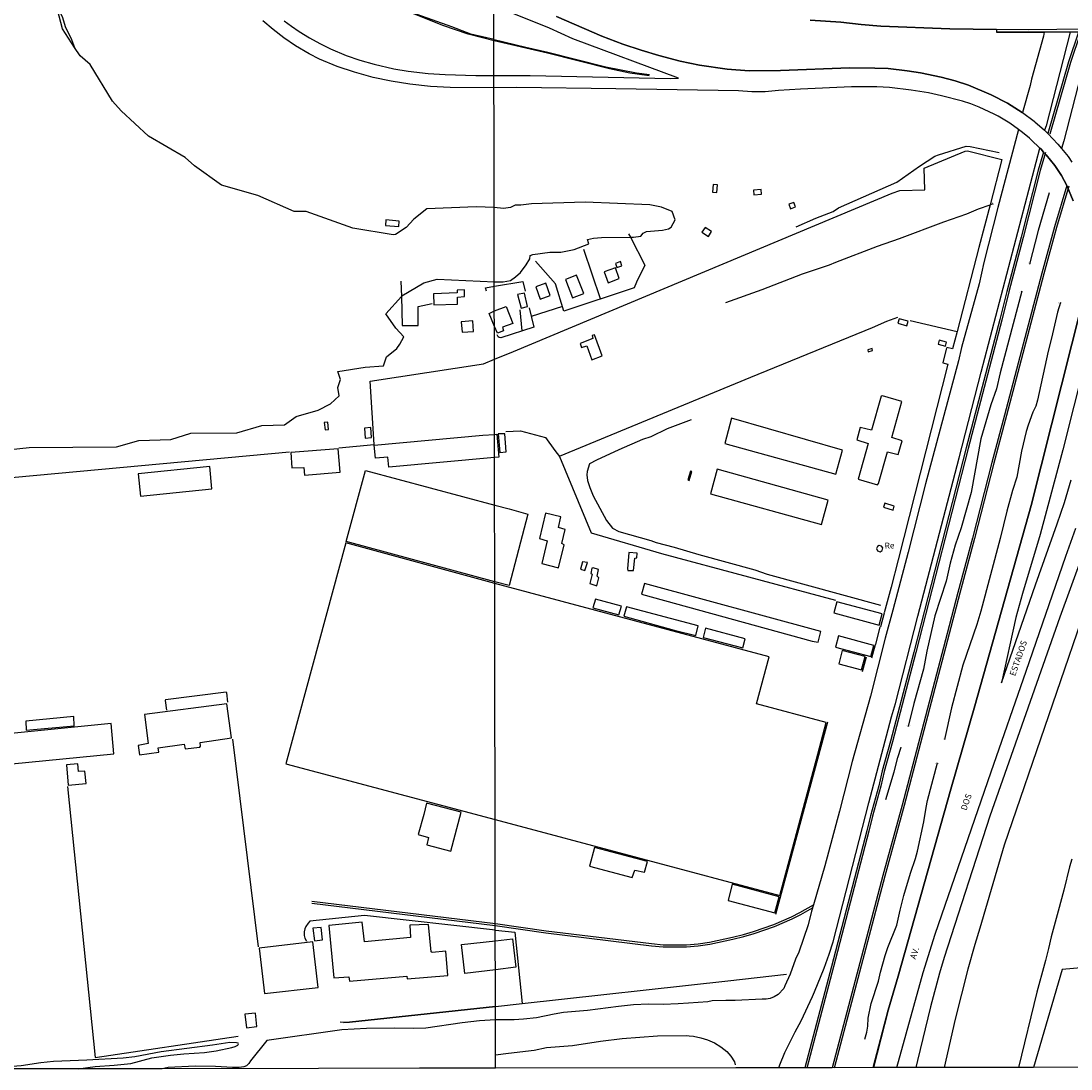
# Model space of a CAD drawing. Units: millimetres. Extents: x 180692 to 183110, y 1682592 to 1685368.
# Drawn here: x 182433 to 182863, y 1682596 to 1683025 of the extents above; entities that cross this region are included whole.
import ezdxf
from ezdxf.enums import TextEntityAlignment as Align

# ---------------------------------------------------------------- set-up
doc = ezdxf.new("R2010")
doc.units = ezdxf.units.MM
doc.header["$MEASUREMENT"] = 0
for name, color, linetype in [('V-ARROIO', 5, 'Continuous'), ('V-BANHADO', 102, 'Continuous'), ('V-BITOLA_NORMAL', 6, 'Continuous'), ('V-BUEIRO', 5, 'Continuous'), ('V-CANAL', 130, 'Continuous'), ('V-CANTEIRO', 3, 'Continuous'), ('V-EDIFICACAO', 7, 'Continuous'), ('V-LOTE', 10, 'Continuous'), ('V-NOME_DOS_LOGRADOUROS', 7, 'Continuous'), ('V-PONTE_VIADUTO_PASSARELA', 2, 'Continuous'), ('V-QUADRA', 6, 'Continuous'), ('V-TESTADA', 200, 'Continuous'), ('V-VALETA', 6, 'Continuous'), ('X-LIMITE_1000', 7, 'Continuous'), ('X-LIMITE_5000', 3, 'Continuous')]:
    doc.layers.add(name, color=color, linetype=linetype)

# ---------------------------------------------------------------- blocks, each defined once
blk = doc.blocks.new('305')
at = {"color": 0, "linetype": 'ByBlock', "lineweight": -2, "const_width": 0.05}
blk.add_lwpolyline([(0.73, 0.39, 0.60863), (-0.73, 0.38)], format="xyb", dxfattribs=at)

msp = doc.modelspace()

# ---------------------------------------------------------------- linework, layer by layer
at = {"layer": 'V-ARROIO'}
msp.add_lwpolyline([(182431.77, 1683070.89), (182433.15, 1683070.1), (182433.86, 1683069.4), (182435.33, 1683066.42), (182437.11, 1683060.23), (182441.42, 1683048.9), (182443.66, 1683042.25), (182447.87, 1683030.83), (182449.95, 1683026.28), (182451.09, 1683022.54), (182453.62, 1683017.31), (182454.96, 1683014.02)], dxfattribs=at)
at = {"layer": 'V-BANHADO'}
msp.add_lwpolyline([(182427.41, 1682849.18), (182436.39, 1682850.21), (182472.08, 1682850.51), (182481.26, 1682853.11), (182494.29, 1682853.46), (182502.5, 1682856.11), (182521.36, 1682856.21), (182531.6, 1682859.26), (182540.88, 1682859.51), (182545.64, 1682862.94), (182554.72, 1682865.45), (182559.79, 1682868.1), (182563.29, 1682871.39), (182562.68, 1682874.73), (182563.8, 1682878.07), (182562.68, 1682881.31), (182573.94, 1682883.08), (182581.4, 1682883.62), (182582.71, 1682887.26), (182586.97, 1682890.69), (182588.19, 1682892.56), (182589.77, 1682895.56), (182586.52, 1682899.09), (182582.37, 1682904.89), (182588.76, 1682912.04), (182588.76, 1682912.04), (182588.96, 1682912.26), (182597.94, 1682917.61), (182603.41, 1682919.09), (182626.85, 1682918.02), (182626.85, 1682918.02), (182630.49, 1682918.04), (182633.39, 1682918.61), (182635.46, 1682920.06), (182637.54, 1682921.82), (182639.81, 1682924.97), (182641.38, 1682927.43), (182641.57, 1682928.75), (182642.64, 1682929.19), (182649.57, 1682930.13), (182654.05, 1682930.19), (182659.59, 1682931.26), (182665.58, 1682933.65), (182665.01, 1682935.35), (182667.41, 1682935.98), (182670.77, 1682936.21), (182682.55, 1682936.26), (182682.55, 1682936.26), (182683.82, 1682936.27), (182686.81, 1682936.68), (182687.82, 1682937.94), (182689.21, 1682938.69), (182695.7, 1682939.2), (182698.16, 1682939.77), (182699.29, 1682940.46), (182700.93, 1682943.36), (182699.6, 1682946.82), (182695.25, 1682948.58), (182690.58, 1682949.59), (182664.09, 1682950.6), (182642.12, 1682949.93), (182637.71, 1682949.49), (182635.38, 1682949.42), (182633.49, 1682948.48), (182630.63, 1682948.1), (182626.81, 1682948.45), (182626.81, 1682948.45), (182619.36, 1682948.8), (182599.15, 1682947.98), (182593.87, 1682943.66), (182590.66, 1682940.28), (182586.4, 1682937.41), (182585.42, 1682937.24), (182568.92, 1682940.04), (182549.82, 1682946.77), (182544.85, 1682946.77), (182530, 1682953.4), (182515.15, 1682957.58), (182504.06, 1682965.59), (182500.2, 1682968.93), (182485.15, 1682977.72), (182473.95, 1682987.99), (182470.51, 1682992.01), (182461.34, 1683006.99), (182457.19, 1683010.53), (182454.96, 1683014.02), (182454.96, 1683014.02), (182450.05, 1683021.68), (182447.92, 1683029.44)], dxfattribs=at)
at = {"layer": 'V-BITOLA_NORMAL'}
for points in [[(182866.02, 1683020.23), (182861.96, 1683008.09), (182853.56, 1682978.79)], [(182866.83, 1683019.96), (182862.77, 1683007.84), (182854.38, 1682978.56)], [(182851.78, 1682971.19), (182849.52, 1682963.81), (182842.52, 1682936.33), (182836.68, 1682914.14), (182833.88, 1682902.57), (182820.1, 1682850.01), (182798.59, 1682766.42), (182789.04, 1682729.91), (182785.72, 1682717.79), (182784.23, 1682711.67), (182780.85, 1682699.43), (182779.36, 1682693.26), (182764.9, 1682637.73), (182754.03, 1682596.23)], [(182852.59, 1682970.94), (182850.34, 1682963.58), (182843.34, 1682936.12), (182837.5, 1682913.93), (182834.7, 1682902.36), (182820.92, 1682849.8), (182799.41, 1682766.21), (182789.86, 1682729.69), (182786.54, 1682717.58), (182785.05, 1682711.46), (182781.67, 1682699.22), (182780.18, 1682693.05), (182765.72, 1682637.52), (182754.85, 1682596.01)], [(182861.23, 1682957.49), (182856.21, 1682940.51), (182851, 1682921.56), (182835.82, 1682863.5), (182830.56, 1682844.02), (182822.67, 1682813.1), (182816.59, 1682790.82), (182812.31, 1682774.05), (182793.81, 1682703.77), (182785.98, 1682674.87), (182765.24, 1682596.24)], [(182862.05, 1682957.25), (182857.03, 1682940.28), (182851.82, 1682921.34), (182836.64, 1682863.28), (182831.38, 1682843.8), (182823.49, 1682812.88), (182817.41, 1682790.6), (182813.13, 1682773.84), (182794.63, 1682703.55), (182786.8, 1682674.65), (182766.06, 1682596.02)], [(182552.03, 1682663.56), (182627.16, 1682654.4), (182647.95, 1682651.4), (182691.17, 1682646.2), (182695.98, 1682645.72), (182705.57, 1682645.76), (182710.37, 1682646.1), (182715.11, 1682646.86), (182724.5, 1682648.81), (182729.05, 1682649.91), (182733.27, 1682651.18), (182741.55, 1682654.1), (182748.85, 1682657.18), (182752.37, 1682658.97), (182757.14, 1682661.72)], [(182552.13, 1682664.4), (182627.27, 1682655.24), (182648.06, 1682652.24), (182691.26, 1682647.04), (182696.02, 1682646.57), (182705.54, 1682646.61), (182710.27, 1682646.95), (182714.96, 1682647.7), (182724.31, 1682649.64), (182728.83, 1682650.73), (182733.01, 1682651.99), (182741.24, 1682654.89), (182748.49, 1682657.95), (182751.96, 1682659.72), (182757.48, 1682662.9)]]:
    msp.add_lwpolyline(points, dxfattribs=at)
at = {"layer": 'V-CANAL'}
msp.add_lwpolyline([(182456.42, 1682595.76), (182463.37, 1682596.77), (182471.17, 1682597.21), (182477.95, 1682597.94), (182486.57, 1682600.3), (182494.26, 1682601.38), (182499.62, 1682601.92), (182508.17, 1682602.43), (182512.91, 1682603.1), (182519.36, 1682604.56), (182520.73, 1682604.94), (182521.75, 1682605.42), (182522.05, 1682606.04), (182521.91, 1682606.29), (182521.21, 1682606.47), (182518.51, 1682606.6), (182511.41, 1682605.46), (182490.42, 1682602.75), (182479.57, 1682600.74), (182474.83, 1682600.11), (182459.94, 1682599.32), (182446.36, 1682598.83), (182441.11, 1682598.23), (182433.03, 1682597), (182424.05, 1682596.35)], dxfattribs=at)
at = {"layer": 'V-CANTEIRO'}
for points in [[(182540.78, 1683024.95), (182543.82, 1683022.66), (182546.93, 1683020.5), (182551.13, 1683017.9), (182555.36, 1683015.56), (182559.7, 1683013.39), (182566.2, 1683010.72), (182571.82, 1683008.76), (182577.61, 1683007.11), (182585.7, 1683005.32), (182591.52, 1683004.32), (182599.71, 1683003.35), (182606.7, 1683002.9), (182619.22, 1683002.58), (182626.72, 1683002.57), (182641.5, 1683002.54), (182698.92, 1683001.3), (182702.31, 1683001.4), (182658.97, 1683017.57), (182649.39, 1683021.96), (182626.68, 1683031.05)], [(182756.11, 1683025.21), (182768.74, 1683024.31), (182777, 1683023.39), (182785.17, 1683022.79), (182813.31, 1683021.68), (182832.55, 1683021.42), (182832.53, 1683020.24), (182851.98, 1683020.23), (182851.7, 1683018.65), (182846.79, 1683001.06), (182846.26, 1682998.39), (182843.16, 1682987.35), (182843.05, 1682987.43), (182836.97, 1682991.15), (182830.29, 1682994.62), (182820.99, 1682998.52), (182815.58, 1683000.28), (182809.82, 1683001.83), (182801.4, 1683003.58), (182795.86, 1683004.48), (182788.16, 1683005.34), (182782.63, 1683005.59), (182772.32, 1683005.65), (182744.08, 1683004.62), (182731.14, 1683004.47), (182722.17, 1683005.07), (182710.81, 1683006.72), (182702.89, 1683008.42), (182694.14, 1683010.73), (182686.99, 1683012.87), (182679.45, 1683015.42), (182670.86, 1683018.66), (182652.35, 1683026.62)], [(182866.02, 1683020.23), (182862.64, 1683020.23), (182852.76, 1682981.91), (182852.12, 1682980.09), (182853.4, 1682978.96), (182853.56, 1682978.79), (182857.65, 1682974.47), (182859.12, 1682972.66), (182861.78, 1682969.4), (182863.35, 1682967)], [(182743.35, 1682596.21), (182743.8, 1682597.38), (182745.77, 1682602.41), (182749.99, 1682610.95), (182752.51, 1682615.47), (182757.11, 1682625.39), (182758, 1682627.32), (182761.95, 1682636.99), (182764.01, 1682642.72), (182765.58, 1682647.77), (182780.24, 1682704.74), (182789.48, 1682739.92), (182791.14, 1682745.36), (182800.28, 1682781.14), (182817.25, 1682846.02), (182826.19, 1682881), (182850.24, 1682972.78), (182850.74, 1682972.29), (182851.78, 1682971.19), (182852.81, 1682970.1), (182856.37, 1682965.65), (182859.04, 1682961.51), (182861.23, 1682957.49), (182861.24, 1682957.47), (182863.85, 1682951.24)], [(182867.47, 1682908.71), (182846.64, 1682826.4), (182823.68, 1682744.46), (182813.75, 1682710.34), (182792.28, 1682633.77), (182788.08, 1682619.85), (182782.12, 1682596.27)], [(182873.05, 1682902.29), (182859.71, 1682849.24), (182850.43, 1682814.53), (182843.12, 1682790.39), (182840.42, 1682780.57), (182834.51, 1682753.83), (182848.48, 1682793.96), (182857.39, 1682818.89), (182860.29, 1682827.7), (182863.1, 1682836.99)], [(182791.67, 1682596.28), (182802.49, 1682635.21), (182807.33, 1682650.89), (182830.27, 1682717.37), (182844.7, 1682758.62), (182860.84, 1682805.66), (182865.02, 1682817.11)], [(182867.38, 1682805.44), (182858.42, 1682780.69), (182829.7, 1682699.27), (182811.09, 1682641.38), (182809.18, 1682634.99), (182805.43, 1682621.09), (182800.2, 1682599.15), (182799.48, 1682596.3)]]:
    msp.add_lwpolyline(points, dxfattribs=at)
at = {"layer": 'V-EDIFICACAO'}
for points in [[(182716.13, 1682954.77), (182717.96, 1682954.64), (182718.21, 1682957.7), (182716.43, 1682957.83), (182716.13, 1682954.77)], [(182732.96, 1682955.53), (182733.13, 1682953.64), (182736.23, 1682953.97), (182736.07, 1682955.83), (182732.96, 1682955.53)], [(182747.43, 1682949.78), (182748.11, 1682947.98), (182750.15, 1682948.72), (182749.52, 1682950.49), (182747.43, 1682949.78)], [(182582.44, 1682943.4), (182582.33, 1682941.14), (182587.72, 1682940.7), (182587.9, 1682942.94), (182582.44, 1682943.4)], [(182711.87, 1682938.31), (182714.52, 1682936.6), (182715.77, 1682938.59), (182713.18, 1682940.31), (182711.87, 1682938.31)], [(182671.83, 1682922.18), (182673.45, 1682917.64), (182677.95, 1682919.34), (182676.39, 1682923.7), (182671.83, 1682922.18)], [(182676.44, 1682925.52), (182676.99, 1682923.87), (182679.1, 1682924.59), (182678.51, 1682926.31), (182676.44, 1682925.52)], [(182660.44, 1682920.75), (182656.02, 1682919.02), (182658.85, 1682911.53), (182663.45, 1682913.27), (182660.44, 1682920.75)], [(182643.87, 1682915.96), (182645.62, 1682910.99), (182649.64, 1682912.39), (182647.93, 1682917.49), (182643.87, 1682915.96)], [(182601.89, 1682913.07), (182602.09, 1682908.63), (182611.7, 1682908.85), (182611.81, 1682911.73), (182614.67, 1682912), (182614.56, 1682914.73), (182611.66, 1682914.66), (182611.62, 1682913.57), (182601.89, 1682913.07)], [(182636.36, 1682912.83), (182637.86, 1682907.23), (182640.43, 1682907.96), (182639.12, 1682913.45), (182636.36, 1682912.83)], [(182626.88, 1682899.72), (182624.75, 1682905.11), (182626.87, 1682906.13), (182631.71, 1682907.94), (182634.38, 1682900.92), (182630.14, 1682899.41), (182630.59, 1682897.96), (182628.09, 1682896.98)], [(182613.31, 1682901.7), (182613.6, 1682897.46), (182618.3, 1682897.7), (182618.08, 1682902.05), (182613.31, 1682901.7)], [(182792.62, 1682902.94), (182792.12, 1682901.08), (182795.81, 1682900.05), (182796.37, 1682901.91), (182792.62, 1682902.94)], [(182667.15, 1682894.82), (182661.93, 1682892.82), (182662.57, 1682891.15), (182664.65, 1682891.77), (182666.74, 1682886.15), (182670.99, 1682887.7), (182667.84, 1682896.32), (182666.9, 1682896.06), (182667.15, 1682894.82)], [(182809.01, 1682894.12), (182808.6, 1682892.51), (182811.54, 1682891.69), (182812.05, 1682893.28), (182809.01, 1682894.12)], [(182779.74, 1682890.2), (182779.93, 1682889.43), (182781.71, 1682889.91), (182781.53, 1682890.75), (182779.74, 1682890.2)], [(182785.86, 1682871.3), (182785.28, 1682871.18), (182781.35, 1682857.27), (182776.7, 1682858.44), (182775.23, 1682853.32), (182779.92, 1682851.85), (182775.89, 1682837.18), (182783.75, 1682834.94), (182784.22, 1682835.46), (182787.86, 1682848.39), (182792.19, 1682847.36), (182793.79, 1682852.88), (182789.64, 1682854.31), (182793.75, 1682868.97), (182785.86, 1682871.3)], [(182557.13, 1682860.41), (182557.52, 1682857.44), (182558.97, 1682857.63), (182558.65, 1682860.51), (182557.13, 1682860.41)], [(182724, 1682862.19), (182721.19, 1682851.9), (182766.62, 1682839.3), (182769.35, 1682849.09), (182724, 1682862.19)], [(182573.61, 1682858.17), (182574, 1682853.98), (182576.59, 1682854.3), (182576.27, 1682858.38), (182573.61, 1682858.17)], [(182626.96, 1682855.53), (182627.85, 1682855.6), (182628.61, 1682846.21), (182626.97, 1682846.08), (182583.63, 1682842.09), (182583.18, 1682846.22), (182578.19, 1682845.84), (182577.64, 1682851.18), (182622.1, 1682855.21)], [(182628.38, 1682855.82), (182629.08, 1682848.17), (182631.74, 1682848.44), (182631.07, 1682855.85), (182628.38, 1682855.82)], [(182543.5, 1682848.18), (182543.95, 1682841.86), (182548.77, 1682842.03), (182549.13, 1682838.9), (182563.68, 1682840.05), (182562.93, 1682849.6), (182543.5, 1682848.18)], [(182481.02, 1682839.43), (182481.91, 1682830.23), (182511.14, 1682833.24), (182510.28, 1682842.41), (182481.02, 1682839.43)], [(182627, 1682826.55), (182632.94, 1682825.04), (182640.53, 1682822.86), (182632.91, 1682793.64), (182627.05, 1682795.14), (182566.18, 1682811.68), (182574.08, 1682840.83)], [(182706.01, 1682836.96), (182706.67, 1682836.73), (182707.74, 1682840.3), (182707.11, 1682840.5), (182706.01, 1682836.96)], [(182718.13, 1682841.36), (182715.32, 1682831.22), (182760.78, 1682818.61), (182763.53, 1682828.68), (182718.13, 1682841.36)], [(182786.69, 1682827.43), (182786.23, 1682825.76), (182790.12, 1682824.48), (182790.64, 1682826.22), (182786.69, 1682827.43)], [(182647.79, 1682823.33), (182645.29, 1682812.95), (182648.5, 1682811.94), (182646.29, 1682802.63), (182653.13, 1682800.94), (182655.5, 1682810.27), (182654.49, 1682810.88), (182655.85, 1682816.67), (182653.1, 1682817.45), (182654.03, 1682821.82), (182647.79, 1682823.33)], [(182627.05, 1682794.52), (182566.05, 1682811.15), (182541.51, 1682720.7), (182627.2, 1682697.88), (182743.72, 1682666.8), (182759.37, 1682724.63), (182762.72, 1682737.55), (182734.15, 1682745.18), (182739.36, 1682764.54)], [(182785.37, 1682809.85), (182784.4, 1682810.03), (182783.69, 1682809.62), (182783.4, 1682808.83), (182783.81, 1682807.84), (182784.82, 1682807.52), (182785.71, 1682807.97), (182785.97, 1682809.06), (182785.37, 1682809.85)], [(182662.98, 1682803.35), (182662.15, 1682800.41), (182663.96, 1682799.83), (182664.94, 1682803.09), (182662.98, 1682803.35)], [(182681.97, 1682807.22), (182681.4, 1682800.48), (182681.57, 1682799.86), (182683.8, 1682799.76), (182684.37, 1682804.84), (182685.2, 1682805.01), (182685.3, 1682806.98), (182681.97, 1682807.22)], [(182667.35, 1682800.88), (182666.8, 1682800.77), (182666.32, 1682798.66), (182666.86, 1682798.32), (182665.94, 1682794.46), (182668.86, 1682793.59), (182669.66, 1682796.8), (182668.95, 1682797.55), (182669.52, 1682800.22), (182667.35, 1682800.88)], [(182688.38, 1682794.57), (182687.07, 1682790.1), (182757.01, 1682770.88), (182759.47, 1682770.47), (182760.52, 1682774.79), (182688.38, 1682794.57)], [(182668.21, 1682788.15), (182667.15, 1682784.5), (182677.88, 1682781.64), (182678.9, 1682785.28), (182668.21, 1682788.15)], [(182767.12, 1682787.06), (182765.91, 1682782.49), (182784.49, 1682777.44), (182785.71, 1682782.1), (182767.12, 1682787.06)], [(182680.95, 1682784.91), (182679.81, 1682781.06), (182700.48, 1682775.34), (182709.4, 1682773.26), (182710.35, 1682777.11), (182680.95, 1682784.91)], [(182713.34, 1682776.22), (182712.3, 1682772.38), (182728.59, 1682768.12), (182729.62, 1682771.86), (182713.34, 1682776.22)], [(182767.73, 1682773.02), (182766.61, 1682768.47), (182781.08, 1682764.66), (182782.23, 1682769.13), (182767.73, 1682773.02)], [(182769.27, 1682767.08), (182767.87, 1682761.64), (182777.24, 1682759.22), (182778.65, 1682764.64), (182769.27, 1682767.08)], [(182483.58, 1682740.83), (182485.1, 1682728.94), (182480.98, 1682728.21), (182481.48, 1682724.31), (182489.43, 1682725.41), (182489.16, 1682727.19), (182499.85, 1682728.66), (182500.26, 1682726.85), (182506.25, 1682727.55), (182506.55, 1682727.83), (182506.39, 1682729.41), (182519.14, 1682731.34), (182517.24, 1682745.29), (182483.58, 1682740.83)], [(182434.96, 1682738.14), (182435.16, 1682734.49), (182454.8, 1682736.24), (182454.57, 1682740), (182434.96, 1682738.14)], [(182400.11, 1682730.21), (182401.22, 1682717.96), (182471.06, 1682724.75), (182469.88, 1682737.11), (182400.11, 1682730.21)], [(182456.58, 1682717.58), (182456.2, 1682720.69), (182451.66, 1682720.25), (182452.33, 1682711.91), (182459.62, 1682712.62), (182459.18, 1682717.7), (182456.58, 1682717.58)], [(182597.9, 1682699.94), (182595.69, 1682691.74), (182599.87, 1682690.46), (182599.19, 1682687.53), (182609.04, 1682684.96), (182613.3, 1682700.85), (182599.09, 1682704.57)], [(182667.86, 1682686.37), (182665.84, 1682678.71), (182683.22, 1682674.07), (182684.35, 1682677.17), (182688.39, 1682676.3), (182689.53, 1682680.64), (182667.86, 1682686.37)], [(182724.3, 1682671.32), (182722.59, 1682664.72), (182741.75, 1682659.59), (182743.51, 1682666.22), (182724.3, 1682671.32)], [(182552.55, 1682653.35), (182553.2, 1682648.18), (182556.49, 1682648.65), (182555.91, 1682653.7), (182552.55, 1682653.35)], [(182573.72, 1682647.77), (182572.72, 1682655.77), (182559.05, 1682654.41), (182561.09, 1682633.01), (182567.28, 1682633.47), (182567.47, 1682631.67), (182591.02, 1682633.71), (182591.17, 1682632.67), (182607.83, 1682634.02), (182607.03, 1682643.93), (182601.43, 1682643.47), (182601, 1682643.7), (182599.87, 1682654.84), (182592.2, 1682654.6), (182592.51, 1682649.55), (182573.72, 1682647.77)], [(182627.28, 1682648.14), (182634.33, 1682649.05), (182635.58, 1682637.36), (182627.3, 1682636.28), (182614.78, 1682634.84), (182613.44, 1682646.63)], [(182530.55, 1682645.17), (182532.68, 1682626.63), (182554.7, 1682629.14), (182552.57, 1682647.75), (182530.55, 1682645.17)], [(182524.72, 1682618.13), (182525.4, 1682612.52), (182529.57, 1682613.06), (182528.97, 1682618.54), (182524.72, 1682618.13)]]:
    msp.add_lwpolyline(points, close=True, dxfattribs=at)
at = {"layer": 'V-LOTE'}
for points in [[(182626.9, 1682886.41), (182634.68, 1682889.52), (182789.75, 1682954.33), (182792.84, 1682955.4), (182803.11, 1682955.67), (182802.81, 1682964.53), (182819.62, 1682971.55), (182820.59, 1682971.74), (182834.68, 1682968.17)], [(182834.68, 1682968.17), (182829.84, 1682949.61)], [(182829.84, 1682949.61), (182825.28, 1682932.1)], [(182681.79, 1682937.73), (182682.55, 1682936.26)], [(182682.55, 1682936.26), (182688.5, 1682924.83), (182685.08, 1682917.86), (182684.13, 1682915.54), (182655.31, 1682906.06), (182651.84, 1682917.26), (182643.63, 1682926.47)], [(182825.28, 1682932.1), (182816.35, 1682897.63)], [(182670.37, 1682911.02), (182663.52, 1682931.3)], [(182588.6, 1682918.37), (182588.76, 1682912.04)], [(182623.56, 1682914.19), (182623.15, 1682915.59), (182626.86, 1682916.22)], [(182626.86, 1682916.22), (182638.49, 1682918.11), (182639.44, 1682914.26)], [(182588.76, 1682912.04), (182589.06, 1682900.11), (182595.67, 1682900.21), (182595.6, 1682907.92), (182601.39, 1682909.13)], [(182641.08, 1682907.41), (182643.03, 1682899.5), (182629.55, 1682895.05), (182628.82, 1682895.18), (182628.34, 1682895.47), (182628.04, 1682896.3)], [(182638.3, 1682897.94), (182637.36, 1682906.63)], [(182654.73, 1682907.93), (182641.97, 1682903.84)], [(182653.47, 1682846.6), (182731.82, 1682879.01), (182781.66, 1682899.31), (182787.54, 1682901.87), (182792.02, 1682903.54)], [(182797.18, 1682902.15), (182816.35, 1682897.63)], [(182816.35, 1682897.63), (182814.53, 1682890.59)], [(182811.97, 1682890.97), (182810.54, 1682884.85), (182812.56, 1682884.32)], [(182814.53, 1682890.59), (182812.11, 1682891.17)], [(182563.16, 1682850.1), (182577.63, 1682851.49), (182576, 1682877.29), (182622.41, 1682884.48), (182626.9, 1682886.41)], [(182812.56, 1682884.32), (182792.28, 1682804.26), (182789.36, 1682792.98), (182786.44, 1682782.52)], [(182631.59, 1682856.69), (182637.61, 1682857.07), (182647.76, 1682854.29), (182651.56, 1682848.99), (182653.49, 1682846.57), (182666.49, 1682815.21), (182695.27, 1682806.82), (182766.6, 1682787.66)], [(182369.09, 1682830.46), (182368.95, 1682832.26), (182369.91, 1682832.42), (182542.99, 1682848.39)], [(182784.7, 1682776.8), (182782.91, 1682769.54)], [(182517.75, 1682745.86), (182517.26, 1682749.74), (182516.98, 1682749.94), (182492.18, 1682746.86), (182492.03, 1682746.59), (182492.52, 1682742.6)], [(182530.21, 1682645.7), (182519.74, 1682730.74)], [(182451.97, 1682711.37), (182463.43, 1682600.43), (182521.96, 1682609.21)], [(182627.27, 1682652.6), (182573.67, 1682658.61), (182551.27, 1682656.19), (182550.57, 1682655.45), (182549.63, 1682654.05), (182549.19, 1682653.06), (182548.92, 1682651.87), (182548.93, 1682650.36), (182549.22, 1682649.34), (182549.88, 1682648.08)], [(182627.27, 1682652.6), (182635.23, 1682651.71), (182638.3, 1682622.51)], [(182638.3, 1682622.51), (182722.41, 1682631.74)], [(182722.41, 1682631.74), (182746.54, 1682634.52)], [(182627.32, 1682621.31), (182638.3, 1682622.51)], [(182567.53, 1682614.82), (182627.32, 1682621.31)], [(182565.12, 1682614.76), (182567.53, 1682614.82)]]:
    msp.add_lwpolyline(points, dxfattribs=at)
at = {"layer": 'V-PONTE_VIADUTO_PASSARELA'}
msp.add_lwpolyline([(182966.83, 1683024.87), (182965.21, 1683024.75), (182959.89, 1683024.27), (182955.57, 1683023.88), (182955.05, 1683023.85), (182946.39, 1683023.3), (182945.97, 1683023.27), (182936.37, 1683022.35), (182933.17, 1683022.14), (182926.38, 1683021.68), (182925.31, 1683021.64), (182922.42, 1683021.52), (182918.99, 1683021.37), (182911.32, 1683021.05), (182895.82, 1683020.4), (182889.76, 1683020.35), (182877.63, 1683020.24), (182875.18, 1683020.22), (182871.59, 1683020.22), (182866.02, 1683020.23), (182862.64, 1683020.23), (182857.36, 1683020.23), (182851.98, 1683020.23), (182832.53, 1683020.24)], dxfattribs=at)
at = {"layer": 'V-QUADRA'}
for points in [[(182540.78, 1683024.95), (182543.82, 1683022.66), (182546.93, 1683020.5), (182551.13, 1683017.9), (182555.36, 1683015.56), (182559.7, 1683013.39), (182566.2, 1683010.72), (182571.82, 1683008.76), (182577.61, 1683007.11), (182585.7, 1683005.32), (182591.52, 1683004.32), (182599.71, 1683003.35), (182606.7, 1683002.9), (182619.22, 1683002.58), (182626.72, 1683002.57), (182641.5, 1683002.54), (182698.92, 1683001.3), (182702.31, 1683001.4), (182658.97, 1683017.57), (182649.39, 1683021.96), (182626.68, 1683031.05)], [(182863.85, 1682951.24), (182861.24, 1682957.47), (182861.23, 1682957.49), (182859.04, 1682961.51), (182856.37, 1682965.65), (182852.81, 1682970.1), (182851.78, 1682971.19), (182850.74, 1682972.29), (182850.24, 1682972.78), (182846.74, 1682976.16), (182845.98, 1682976.8), (182843.09, 1682979.24), (182841.49, 1682980.41), (182837.98, 1682982.96), (182833.23, 1682985.82), (182831.56, 1682986.75), (182825.4, 1682989.62), (182822, 1682990.9), (182818.56, 1682991.96), (182809.91, 1682994.26), (182804.66, 1682995.4), (182797.54, 1682996.58), (182788.7, 1682997.67), (182783.45, 1682997.88), (182773.13, 1682997.87), (182752.25, 1682996.98), (182743.15, 1682996.43), (182737.69, 1682995.89), (182732.23, 1682995.81), (182726.81, 1682996.22), (182676.59, 1682997.1), (182635.98, 1682997.62), (182626.73, 1682997.43), (182608.76, 1682997.55), (182600.65, 1682998.05), (182592.22, 1682998.95), (182584.52, 1683000.16), (182577.23, 1683001.75), (182569.53, 1683003.85), (182562.44, 1683006.27), (182555.22, 1683009.28), (182550.99, 1683011.41), (182545.4, 1683014.73), (182540.69, 1683017.95), (182536.3, 1683021.3), (182532.07, 1683024.9)], [(182652.35, 1683026.62), (182670.86, 1683018.66), (182679.45, 1683015.42), (182686.99, 1683012.87), (182694.14, 1683010.73), (182702.89, 1683008.42), (182710.81, 1683006.72), (182722.17, 1683005.07), (182731.14, 1683004.47), (182744.08, 1683004.62), (182772.32, 1683005.65), (182782.63, 1683005.59), (182788.16, 1683005.34), (182795.86, 1683004.48), (182801.4, 1683003.58), (182809.82, 1683001.83), (182815.58, 1683000.28), (182820.99, 1682998.52), (182830.29, 1682994.62), (182836.97, 1682991.15), (182843.05, 1682987.43), (182843.16, 1682987.35), (182847.85, 1682983.87), (182848.23, 1682983.53), (182852.12, 1682980.09), (182853.4, 1682978.96), (182853.56, 1682978.79), (182857.65, 1682974.47), (182859.12, 1682972.66), (182861.78, 1682969.4), (182863.35, 1682967)], [(182958.89, 1683025.68), (182941.73, 1683023.96), (182920.72, 1683022.61), (182908.33, 1683022.19), (182904.28, 1683021.89), (182845.47, 1683021.24), (182832.55, 1683021.42), (182813.31, 1683021.68), (182785.17, 1683022.79), (182777, 1683023.39), (182768.74, 1683024.31), (182756.11, 1683025.21)], [(182851.98, 1683020.23), (182851.7, 1683018.65), (182846.79, 1683001.06), (182846.26, 1682998.39), (182843.16, 1682987.35)], [(182862.64, 1683020.23), (182852.76, 1682981.91), (182852.12, 1682980.09)], [(182843.16, 1682987.35), (182843.16, 1682987.35)], [(182841.49, 1682980.41), (182833.09, 1682948.47), (182827.35, 1682925.96), (182825.34, 1682917.17), (182818.15, 1682891.16), (182816.95, 1682885.66), (182803.37, 1682835.36), (182796.27, 1682807.31), (182790.09, 1682783.65), (182786.93, 1682772.17), (182780.87, 1682748.32), (182773.41, 1682721.67), (182768.15, 1682701.34), (182762.12, 1682678.96), (182757.48, 1682662.9), (182756.73, 1682660.29), (182755.29, 1682654.75), (182751.51, 1682643.53), (182750.21, 1682640.71), (182747.95, 1682634.58), (182745.82, 1682629.69), (182745.35, 1682628.62), (182743.09, 1682626.22), (182741.46, 1682625.21), (182739.81, 1682624.51), (182738.16, 1682624.25), (182736.49, 1682624.3), (182725.43, 1682623.7), (182721.69, 1682623.8), (182716.08, 1682623.56), (182714.21, 1682623.26), (182706.29, 1682622.66), (182702.1, 1682622.34), (182696.02, 1682622.14), (182689.94, 1682622.2), (182683.82, 1682621.92), (182677.68, 1682621.32), (182664.97, 1682619.71), (182655.1, 1682618.79), (182651.34, 1682618.22), (182644.07, 1682616.71), (182638.74, 1682616.04), (182634.99, 1682615.84), (182627.28, 1682615.85), (182620.75, 1682615.36), (182613.63, 1682614.58), (182598.74, 1682612.48), (182593.92, 1682612.29), (182586.1, 1682612.38), (182574.44, 1682612.24), (182564.37, 1682611.74), (182533.68, 1682607.31), (182526.97, 1682599.05), (182526.28, 1682597.9), (182525.28, 1682597.03), (182524.21, 1682596.54), (182522.33, 1682596.33), (182519.65, 1682596.33), (182512.71, 1682596.75), (182504.35, 1682596.86), (182493.29, 1682596.27), (182490.74, 1682595.81)], [(182743.8, 1682597.38), (182745.77, 1682602.41), (182749.99, 1682610.95), (182752.51, 1682615.47), (182757.11, 1682625.39), (182758, 1682627.32), (182761.95, 1682636.99), (182764.01, 1682642.72), (182765.58, 1682647.77), (182780.24, 1682704.74), (182789.48, 1682739.92), (182791.14, 1682745.36), (182800.28, 1682781.14), (182817.25, 1682846.02), (182826.19, 1682881), (182850.24, 1682972.78)], [(182781.92, 1682596.27), (182788.08, 1682619.85), (182792.28, 1682633.77), (182813.75, 1682710.34), (182823.68, 1682744.46), (182846.64, 1682826.4), (182867.47, 1682908.71)], [(182873.05, 1682902.29), (182859.71, 1682849.24), (182850.43, 1682814.53), (182843.12, 1682790.39), (182840.42, 1682780.57), (182834.51, 1682753.83), (182848.48, 1682793.96), (182857.39, 1682818.89), (182860.29, 1682827.7), (182863.1, 1682836.99)], [(182871.91, 1682793.3), (182835.69, 1682687.3), (182825.7, 1682653.41), (182823.58, 1682646.69), (182820.77, 1682636.61), (182815.59, 1682616.17), (182811.12, 1682596.31)], [(182863.39, 1682681.64), (182862.42, 1682678.43), (182860.02, 1682668.89), (182857.71, 1682660.38), (182854.86, 1682649.87), (182853.74, 1682645.1), (182852.58, 1682640.15), (182852.15, 1682638.59), (182848.95, 1682627.13), (182841.43, 1682596.36)], [(183004.01, 1682596.61), (183006.4, 1682599.1), (183063.09, 1682654.46), (182859.41, 1682636.38), (182847.66, 1682596.37)], [(182627.35, 1682601.49), (182632.61, 1682602.25), (182643.09, 1682603.45), (182648.25, 1682604.51), (182658.91, 1682605.38), (182670.35, 1682607.12), (182679.19, 1682608.19), (182693.69, 1682609.29), (182705.43, 1682609.36), (182706.57, 1682609.27), (182708.42, 1682609.12), (182711.34, 1682608.52), (182714.16, 1682607.68), (182716.94, 1682606.4), (182719.61, 1682604.74), (182722.04, 1682602.92), (182723.73, 1682600.95), (182725.17, 1682598.62), (182725.44, 1682597.38)]]:
    msp.add_lwpolyline(points, dxfattribs=at)
at = {"layer": 'V-TESTADA'}
for points in [[(182834.68, 1682968.17), (182829.84, 1682949.61)], [(182829.84, 1682949.61), (182825.28, 1682932.1)], [(182825.28, 1682932.1), (182816.35, 1682897.63)], [(182816.35, 1682897.63), (182814.53, 1682890.59)], [(182812.56, 1682884.32), (182792.28, 1682804.26), (182789.36, 1682792.98), (182786.44, 1682782.52)], [(182786.54, 1682782.39), (182784.99, 1682776.76)], [(182784.7, 1682776.8), (182782.91, 1682769.54)], [(182781.38, 1682764.06), (182782.91, 1682769.54)], [(182777.55, 1682758.49), (182779.21, 1682764.49)], [(182742.07, 1682659.04), (182763.39, 1682737.86)], [(182638.3, 1682622.51), (182722.41, 1682631.74)], [(182722.41, 1682631.74), (182746.54, 1682634.52)], [(182627.32, 1682621.31), (182638.3, 1682622.51)], [(182627.32, 1682621.31), (182567.53, 1682614.82)], [(182567.53, 1682614.82), (182565.28, 1682614.72), (182563.68, 1682614.93)]]:
    msp.add_lwpolyline(points, dxfattribs=at)
at = {"layer": 'V-VALETA'}
for points in [[(182626.7, 1683017.25), (182617.18, 1683019.46), (182609.37, 1683022.52), (182582.88, 1683031.93), (182575.86, 1683036.04)], [(182626.7, 1683016.75), (182616.1, 1683019.47), (182605.81, 1683022.95), (182594.56, 1683027.46), (182583.61, 1683031.21)], [(182871.59, 1683020.22), (182860.12, 1682975.79), (182859.12, 1682972.66)], [(182626.7, 1683017.25), (182639.76, 1683014.07), (182648.72, 1683012.07), (182672.55, 1683006.13), (182685.08, 1683003.65), (182690.4, 1683002.92)], [(182690.2, 1683002.37), (182682.3, 1683003.54), (182674.01, 1683005.27), (182648.57, 1683011.65), (182626.7, 1683016.75)], [(182750.45, 1682940.61), (182758.52, 1682944.08), (182765.54, 1682946.85), (182767.84, 1682948.28), (182791.73, 1682958.86), (182800.97, 1682965.4), (182807.21, 1682969.44), (182808.77, 1682970.09), (182820.11, 1682973.53), (182821.71, 1682973.4), (182833.59, 1682970.96)], [(182854.1, 1682954.53), (182849.58, 1682939.09), (182846.04, 1682925.32)], [(182721.65, 1682909.52), (182736.54, 1682914.93), (182753.04, 1682921.35), (182764.04, 1682924.97), (182766.72, 1682926.15), (182783.7, 1682932.57), (182792.7, 1682935.75), (182810.96, 1682942.61), (182820.31, 1682945.85), (182825.07, 1682947.87), (182829.84, 1682949.61)], [(182829.84, 1682949.61), (182831.14, 1682950.08)], [(182842.88, 1682914.18), (182834, 1682880.81), (182832.52, 1682874.2), (182830.11, 1682867.69), (182826.06, 1682853.73), (182822.07, 1682831.71), (182818.05, 1682817.35), (182815.55, 1682810.22), (182813.57, 1682802.87), (182811.87, 1682795.52), (182807.2, 1682781.26), (182804.01, 1682766.76), (182802.56, 1682759.47), (182798.63, 1682745.33), (182796.33, 1682735.96)], [(182858.69, 1682909.6), (182857.43, 1682905.68), (182855.05, 1682894.97), (182853.61, 1682889.59), (182849.24, 1682869.55), (182848.55, 1682867.09), (182847.41, 1682864.62), (182845.45, 1682859.38), (182844.62, 1682856.7), (182842.66, 1682848.67), (182840.8, 1682837.98), (182839.03, 1682832.54), (182836.77, 1682824.18), (182834, 1682812.98), (182826.08, 1682783.11), (182824.49, 1682777.68), (182818.74, 1682761.04), (182814.08, 1682743.61), (182811.16, 1682730.61)], [(182707.51, 1682861.48), (182697.68, 1682857.79), (182690.88, 1682854.53), (182687.48, 1682853.41), (182677.84, 1682849.29), (182668.63, 1682845.06), (182665.83, 1682843.51), (182664.89, 1682840.36), (182664.7, 1682839.07), (182665.02, 1682836.73), (182665.95, 1682833.79), (182667.31, 1682830.44), (182672.72, 1682820.37), (182675.19, 1682817.13), (182677.77, 1682815.79), (182690.87, 1682812.06), (182693.12, 1682811.24), (182700.48, 1682809.39), (182710.52, 1682806.32), (182733.47, 1682800.09), (182738.6, 1682798.35), (182785.03, 1682785.57)], [(182787.1, 1682706.05), (182790.64, 1682717.42), (182792.14, 1682723.2), (182793.44, 1682727.48)], [(182778.58, 1682607.85), (182779.44, 1682610.75), (182779.73, 1682613.18), (182779.87, 1682616.56), (182781.22, 1682622.49), (182784.18, 1682631.63), (182784.95, 1682635.32), (182786.87, 1682642.11), (182787.95, 1682645.39), (182791.68, 1682654.55), (182792.99, 1682660.72), (182794.58, 1682666.74), (182797.22, 1682675.85), (182799.31, 1682681.85), (182800.2, 1682684.86), (182802.74, 1682696.86), (182803.64, 1682702.78), (182804.27, 1682705.69), (182808.28, 1682721.07)]]:
    msp.add_lwpolyline(points, dxfattribs=at)
at = {"layer": 'X-LIMITE_1000'}
msp.add_line((182627.36, 1682595.99), (182623.01, 1685367.35), dxfattribs=at)
at = {"layer": 'X-LIMITE_5000'}
msp.add_lwpolyline([(182866.36, 1682596.4), (182847.66, 1682596.37), (182844.57, 1682596.37), (182841.43, 1682596.36), (182811.12, 1682596.31), (182799.4, 1682596.3), (182795.48, 1682596.29), (182791.6, 1682596.28), (182781.92, 1682596.27), (182765.24, 1682596.24), (182753.91, 1682596.22), (182743.34, 1682596.21), (182735.95, 1682596.2), (182725.7, 1682596.18), (182627.36, 1682596.03), (182596.18, 1682595.98), (182554.8, 1682595.91), (182490.74, 1682595.81), (182456.57, 1682595.76), (182419.36, 1682595.7)], dxfattribs=at)

# ---------------------------------------------------------------- block references
at = {"layer": 'V-BUEIRO'}
for p, xscale, yscale, zscale, rotation in [((182832.76, 1682971.01), 0.999998301267624, 0.999998301267624, 0.999998301267624, 270), ((182830.34, 1682949.9), 0.999998301267624, 0.999998301267624, 0.999998301267624, 270), ((182846.19, 1682926.14), 0.999995924624548, 0.999995924624548, 0.999995924624548, 172), ((182842.73, 1682913.37), 0.999996389011808, 0.999996389011808, 0.999996389011808, 1), ((182858.41, 1682908.82), 0.999996389011808, 0.999996389011808, 0.999996389011808, 1), ((182796.49, 1682736.77), 0.999997303983748, 0.999997303983748, 0.999997303983748, 177), ((182811.28, 1682731.43), 0.999997303983748, 0.999997303983748, 0.999997303983748, 177)]:
    msp.add_blockref('305', p, dxfattribs=dict(at, xscale=xscale, yscale=yscale, zscale=zscale, rotation=rotation))
at = {"layer": 'V-BUEIRO', "rotation": 357}
for p in [(182793.3, 1682726.67), (182808.14, 1682720.25)]:
    msp.add_blockref('305', p, dxfattribs=at)

# ---------------------------------------------------------------- texts
at = {"layer": 'V-NOME_DOS_LOGRADOUROS'}
for s, rotation, p in [('Re', 3, (182786.76, 1682807.91)), ('ESTADOS', 71, (182840.87, 1682756.13)), ('DOS', 71, (182820.88, 1682701.1)), ('AV.', 71, (182800.03, 1682640.19))]:
    msp.add_text(s, height=2.5, rotation=rotation, dxfattribs=at).set_placement(p, align=Align.BOTTOM_LEFT)

doc.saveas('drawing.dxf')
